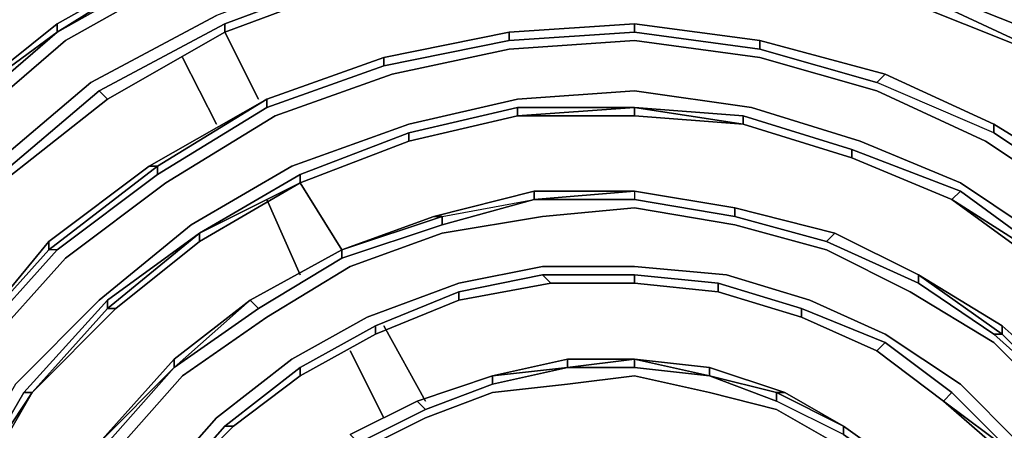
# Model space of a CAD drawing. Units: millimetres. Extents: x 0 to 29.5, y -28.2 to 0.
# Drawn here: x 20.3 to 23.5, y -17.5 to -16.2 of the extents above; entities that cross this region are included whole.
import ezdxf

# ---------------------------------------------------------------- set-up
doc = ezdxf.new("R2010")
doc.units = ezdxf.units.MM
doc.layers.get('0').update_dxf_attribs({"true_color": 0x5890e1})

msp = doc.modelspace()

# ---------------------------------------------------------------- linework, layer by layer
at = {"color": 215}
for points in [[(21.2975, -15.7743), (20.8306, -15.9385), (21.2975, -15.7743), (21.2975, -15.8017), (20.8306, -15.9658), (20.3928, -16.2121), (20.0097, -16.5404), (19.654, -16.9235), (19.654, -16.8961), (19.9824, -16.513), (20.0097, -16.5404), (19.654, -16.9235), (19.654, -16.8961)], [(21.3249, -15.829), (20.8579, -15.9932), (20.4201, -16.2394), (20.0371, -16.5678), (19.6814, -16.9235), (19.4078, -17.3631), (19.2163, -17.8282), (19.0795, -18.3207), (19.0248, -18.8132), (19.0521, -19.3348), (19.1616, -19.8547), (19.3531, -20.3198), (19.5993, -20.785), (19.9277, -21.1972), (20.3107, -21.5255), (20.7485, -21.8265), (21.2428, -22.0454)], [(24.5261, -20.4566), (24.7723, -20.0736), (24.9365, -19.6905), (25.0477, -19.2528), (25.1025, -18.8132), (25.0751, -18.3754), (24.993, -17.9376), (24.827, -17.5272), (24.6081, -17.1442), (24.3345, -16.7867), (23.9789, -16.4857), (23.5958, -16.2121), (23.1854, -16.0479), (22.7476, -15.9111), (22.2825, -15.8564), (21.8174, -15.8838), (21.3522, -15.9932)], [(20.0097, -16.5404), (20.3928, -16.2121), (20.8306, -15.9385)], [(20.8306, -15.9385), (20.3928, -16.2121), (20.8306, -15.9658)], [(22.7476, -15.9385), (23.1854, -16.0753), (23.158, -16.1026), (23.5684, -16.2668), (23.5958, -16.2668), (23.1854, -16.0753)], [(21.3522, -15.9932), (20.9145, -16.1574), (20.5022, -16.3762), (20.1465, -16.6772), (19.8182, -17.0329), (19.572, -17.4451), (19.3804, -17.8829), (19.2436, -18.348), (19.1889, -18.8405), (19.2163, -19.3075), (19.3257, -19.8), (19.4899, -20.2651), (19.7361, -20.6755), (20.0371, -21.0586), (20.4201, -21.3887), (20.8306, -21.6623), (21.2975, -21.8812)], [(21.3796, -16.0479), (21.3796, -16.0206), (20.9418, -16.1847)], [(20.9418, -16.2121), (21.3796, -16.0479)], [(23.1854, -16.0753), (23.158, -16.1026), (23.5684, -16.2668)], [(23.5684, -16.2668), (23.5958, -16.2668), (23.9789, -16.513), (23.5958, -16.2668), (23.1854, -16.0753)], [(19.3531, -17.3357), (19.3804, -17.3357), (19.654, -16.9235), (20.0097, -16.5404), (19.9824, -16.513), (20.3928, -16.1847), (20.3928, -16.2121), (19.9824, -16.513), (20.3928, -16.1847)], [(20.3928, -16.2121), (19.9824, -16.513)], [(20.9418, -16.2121), (20.5569, -16.431), (20.5296, -16.4036), (20.5569, -16.431), (20.9418, -16.2121), (20.9418, -16.1847), (20.5296, -16.4036), (20.1739, -16.7046)], [(20.9418, -16.2121), (20.5569, -16.431)], [(21.0786, -16.431), (21.0786, -16.4583), (21.4617, -16.3215), (21.8721, -16.2394), (21.8721, -16.2121)], [(22.2825, -16.1847), (22.6929, -16.2394), (22.6929, -16.2668), (22.2825, -16.2121), (21.8721, -16.2394), (21.4617, -16.3215), (21.4617, -16.2942), (21.8721, -16.2121)], [(21.8721, -16.2121), (21.4617, -16.2942), (21.4617, -16.3215), (21.8721, -16.2394), (22.2825, -16.2121), (22.2825, -16.1847)], [(22.2825, -16.2121), (21.8721, -16.2394), (21.8721, -16.2121), (21.8721, -16.2394)], [(24.2251, -20.2377), (24.4166, -19.9094), (24.5808, -19.5811), (24.6902, -19.198), (24.7176, -18.8405), (24.7176, -18.4575), (24.6355, -18.0744), (24.4987, -17.6914), (24.3072, -17.3631), (24.0609, -17.0603), (23.76, -16.7867), (23.4316, -16.5678), (23.076, -16.4036), (22.6929, -16.2942), (22.2825, -16.2394), (21.8721, -16.2668), (21.489, -16.3489), (21.106, -16.4857)], [(23.459, -16.513), (23.8147, -16.7319), (23.7873, -16.7593), (23.459, -16.5404), (23.076, -16.3762), (22.6929, -16.2668), (22.6929, -16.2394), (23.1033, -16.3489)], [(23.1033, -16.3489), (22.6929, -16.2394)], [(22.6929, -16.2394), (22.6929, -16.2668)], [(21.0786, -16.4583), (21.4617, -16.3215), (21.4617, -16.2942)], [(21.4617, -16.3215), (21.0786, -16.4583), (21.0786, -16.431)], [(23.459, -16.5404), (23.076, -16.3762), (23.1033, -16.3489), (23.076, -16.3762)], [(20.1739, -16.7319), (20.5569, -16.431), (20.5296, -16.4036), (20.1739, -16.7046), (19.8456, -17.0603)], [(20.1739, -16.7319), (20.1739, -16.7046), (20.5296, -16.4036)], [(23.842, -20.3745), (24.0883, -20.1283), (24.2798, -19.8273), (24.4166, -19.5264), (24.5261, -19.1707), (24.5534, -18.8132), (24.5534, -18.4575), (24.4713, -18.1018), (24.3345, -17.7735), (24.1704, -17.4451), (23.9241, -17.1715), (23.6779, -16.9235), (23.3496, -16.7046), (23.0212, -16.5678), (22.6655, -16.4583), (22.2825, -16.4036), (21.8994, -16.431), (21.5438, -16.513), (21.1607, -16.6499)], [(20.0918, -17.2262), (20.1192, -17.2262), (20.3928, -16.9235), (20.3654, -16.9235), (20.0918, -17.2262), (20.1192, -17.2262), (20.3928, -16.9235), (20.7211, -16.6772), (21.0786, -16.4583), (20.7211, -16.6772), (20.7211, -16.6499), (21.0786, -16.431), (20.6938, -16.6499), (20.7211, -16.6499), (20.3654, -16.9235), (20.3654, -16.8961), (20.6938, -16.6499), (20.3654, -16.8961)], [(20.3928, -16.9235), (20.7211, -16.6772), (20.7211, -16.6499), (21.0786, -16.431), (21.0786, -16.4583), (20.7211, -16.6772)], [(22.6382, -16.513), (22.2825, -16.4857), (22.2825, -16.4583), (22.2825, -16.4857), (21.8994, -16.4857)], [(21.8994, -16.4857), (21.8994, -16.4583), (22.2825, -16.4583), (21.8994, -16.4583)], [(22.2825, -16.4583), (22.6382, -16.4857), (22.6382, -16.513)], [(21.106, -16.4857), (20.7485, -16.7046), (20.4201, -16.9508), (20.1465, -17.2536), (19.9003, -17.6093), (19.7361, -17.9923), (19.6267, -18.4028), (19.572, -18.8132), (19.5993, -19.2528), (19.6814, -19.6632), (19.8182, -20.0736), (20.0371, -20.4566), (20.3107, -20.785), (20.639, -21.0859), (20.9965, -21.334)], [(21.5438, -16.5404), (21.5438, -16.5678), (21.8994, -16.4857)], [(21.8994, -16.4857), (22.2825, -16.4857), (22.6382, -16.513)], [(22.6382, -16.4857), (22.9939, -16.5951), (22.9939, -16.6225), (23.3222, -16.7593), (23.3496, -16.7319), (22.9939, -16.5951)], [(23.7873, -16.7593), (23.459, -16.5404), (23.459, -16.513), (23.8147, -16.7319)], [(21.1881, -16.6772), (21.5438, -16.5404), (21.5438, -16.5678), (21.1881, -16.7046), (20.8579, -16.8961), (20.5843, -17.115), (20.5569, -17.115), (20.8579, -16.8687)], [(23.3222, -16.7593), (23.3496, -16.7319), (23.6505, -16.9508), (23.3496, -16.7319), (22.9939, -16.5951)], [(22.9939, -16.5951), (22.9939, -16.6225), (23.3222, -16.7593)], [(19.572, -18.4028), (19.7088, -17.9923), (19.8729, -17.5819), (20.1192, -17.2262), (20.0918, -17.2262), (20.3654, -16.8961), (20.6938, -16.6499)], [(21.1607, -16.6499), (20.8306, -16.8414), (20.5296, -17.0876), (20.256, -17.3631), (20.0645, -17.6914), (19.9003, -18.0471), (19.7909, -18.4301), (19.7361, -18.8405), (19.7635, -19.2254), (19.8456, -19.6358), (19.9824, -19.9915), (20.1739, -20.3472), (20.4475, -20.6755), (20.7485, -20.9491), (21.0786, -21.1972)], [(19.8456, -17.5819), (19.8729, -17.5819), (20.1192, -17.2262), (20.3928, -16.9235), (20.3654, -16.9235), (20.7211, -16.6499), (20.6938, -16.6499), (20.3654, -16.8961), (20.0918, -17.2262)], [(21.1881, -16.7046), (20.8579, -16.8961), (20.8579, -16.8687), (20.8579, -16.8961), (20.5843, -17.115), (20.3107, -17.3904), (20.5569, -17.115), (20.5843, -17.115)], [(20.7758, -17.3083), (21.0513, -17.115), (21.3249, -16.9508), (21.6532, -16.8414), (21.6532, -16.814), (21.3249, -16.9235), (21.6258, -16.814), (21.6532, -16.814), (21.9542, -16.7593), (21.9542, -16.7319), (21.6258, -16.814), (21.3249, -16.9235), (21.6532, -16.814), (21.6258, -16.814), (21.9542, -16.7319), (21.6258, -16.814), (21.6532, -16.814), (21.9542, -16.7593), (21.9542, -16.7319), (21.9542, -16.7593), (22.2825, -16.7319)], [(21.0513, -17.115), (21.3249, -16.9508), (21.3249, -16.9235), (21.6258, -16.814), (21.9542, -16.7319)], [(21.6258, -16.814), (21.3249, -16.9235), (21.6532, -16.814), (21.6532, -16.8414), (21.9542, -16.7593)], [(21.9542, -16.7593), (21.6532, -16.8414)], [(22.2825, -16.7319), (21.9542, -16.7593)], [(22.2825, -16.7319), (22.2825, -16.7593), (22.6108, -16.814), (22.9118, -16.8961), (23.2128, -17.0329), (23.2128, -17.0055), (22.9391, -16.8687), (23.2128, -17.0055), (23.4864, -17.1989), (23.459, -17.1989), (23.2128, -17.0329), (22.9118, -16.8961), (22.6108, -16.814), (22.6108, -16.7867), (22.9391, -16.8687)], [(22.2825, -16.7319), (22.2825, -16.7593), (22.6108, -16.814), (22.9118, -16.8961), (22.9391, -16.8687), (22.6108, -16.7867)], [(22.2825, -16.7319), (22.6108, -16.7867), (22.6108, -16.814), (22.2825, -16.7593)], [(23.3222, -16.7593), (23.6232, -16.9508), (23.6232, -16.9782), (23.8968, -17.1989), (23.6232, -16.9508), (23.6505, -16.9508), (23.3496, -16.7319)], [(23.3222, -16.7593), (23.6232, -16.9782), (23.8968, -17.1989)], [(23.6232, -16.9782), (23.3222, -16.7593)], [(23.8968, -17.1989), (23.6232, -16.9508), (23.6505, -16.9508), (23.6232, -16.9508), (23.3222, -16.7593)], [(23.3496, -20.2925), (23.5684, -20.1283), (23.76, -19.9094), (23.9241, -19.6632), (24.0609, -19.4169), (24.143, -19.1141), (24.1704, -18.8405), (24.1704, -18.5396), (24.1157, -18.2386), (24.0062, -17.965), (23.8694, -17.6914), (23.6779, -17.4451), (23.459, -17.2262), (23.1854, -17.0603), (22.9118, -16.9235), (22.6108, -16.8414), (22.2825, -16.7867), (21.9815, -16.814), (21.6532, -16.8687), (21.3522, -16.9782), (21.0786, -17.1442)], [(22.9391, -16.8687), (22.6108, -16.7867)], [(22.6108, -16.7867), (22.6108, -16.814)], [(20.2833, -17.3904), (20.5569, -17.0876), (20.8579, -16.8687), (20.5569, -17.115), (20.5843, -17.115), (20.3107, -17.3904), (20.5843, -17.115), (20.3107, -17.3904), (20.2833, -17.3904), (20.5569, -17.0876), (20.5569, -17.115), (20.3107, -17.3904), (20.1192, -17.7187), (20.0918, -17.7187)], [(20.8579, -16.8687), (20.5569, -17.0876)], [(20.8579, -16.8961), (20.5843, -17.115), (20.8579, -16.8961), (20.8579, -16.8687)], [(23.2128, -17.0329), (22.9118, -16.8961), (22.9391, -16.8687), (22.9118, -16.8961)], [(21.3249, -16.9235), (21.0239, -17.0876), (21.0513, -17.115), (20.7758, -17.3083)], [(21.3249, -16.9508), (21.0513, -17.115), (21.0239, -17.0876), (21.3249, -16.9235)], [(23.2401, -20.1557), (23.459, -19.9915), (23.6232, -19.8), (23.7873, -19.5811), (23.8968, -19.3348), (23.9789, -19.0868), (24.0062, -18.8132), (24.0062, -18.5396), (23.9515, -18.2933), (23.842, -18.0197), (23.7326, -17.7735), (23.5411, -17.5546), (23.3496, -17.3631), (23.1033, -17.1989), (22.8571, -17.0876), (22.5835, -17.0055), (22.2825, -16.9782), (21.9815, -16.9782), (21.7079, -17.0329), (21.407, -17.1442), (21.1607, -17.281)], [(22.0089, -17.0329), (22.2825, -17.0329), (22.2825, -17.0055), (21.9815, -17.0055), (21.7079, -17.0603)], [(21.7079, -17.0876), (22.0089, -17.0329), (21.9815, -17.0055), (21.7079, -17.0603)], [(22.0089, -17.0329), (21.9815, -17.0055), (22.2825, -17.0055)], [(22.5561, -17.0329), (22.8297, -17.115), (22.8297, -17.1442), (22.5561, -17.0603), (22.5561, -17.0329), (22.2825, -17.0055), (21.9815, -17.0055)], [(22.5561, -17.0603), (22.2825, -17.0329), (22.2825, -17.0055), (22.2825, -17.0329), (22.0089, -17.0329)], [(23.459, -17.1989), (23.2128, -17.0329), (23.2128, -17.0055), (23.4864, -17.1989), (23.459, -17.1989), (23.7052, -17.4178)], [(23.2128, -17.0055), (23.2128, -17.0329), (23.459, -17.1989), (23.7052, -17.4178), (23.4864, -17.1989), (23.4864, -17.1715), (23.2128, -17.0055), (23.4864, -17.1715), (23.7326, -17.3904), (23.9241, -17.664)], [(23.7052, -17.4178), (23.7326, -17.3904), (23.4864, -17.1715), (23.2128, -17.0055)], [(21.7079, -17.0603), (21.7079, -17.0876), (22.0089, -17.0329)], [(22.0089, -17.0329), (22.2825, -17.0329), (22.5561, -17.0603)], [(21.4343, -17.1989), (21.7079, -17.0876), (21.7079, -17.0603), (21.4343, -17.1715)], [(20.3107, -17.3904), (20.5569, -17.115), (20.5569, -17.0876), (20.2833, -17.3904)], [(20.3381, -17.8282), (20.3654, -17.8282), (20.5569, -17.5546), (20.7758, -17.3083), (21.0239, -17.0876), (20.7758, -17.281), (20.5296, -17.5546)], [(23.076, -17.2536), (23.1033, -17.2262), (23.3222, -17.3904), (23.1033, -17.2262), (22.8297, -17.115)], [(22.8297, -17.115), (22.8297, -17.1442), (23.076, -17.2536)], [(23.076, -17.2536), (23.1033, -17.2262), (22.8297, -17.115)], [(20.9692, -20.6482), (20.6938, -20.4019), (20.4749, -20.1283), (20.3107, -19.8273), (20.2013, -19.499), (20.1465, -19.1707), (20.1192, -18.8132), (20.1739, -18.4848), (20.256, -18.1565), (20.3928, -17.8555), (20.5843, -17.5819), (20.8032, -17.3357), (21.0786, -17.1442)], [(21.4343, -17.1989), (21.1881, -17.3357), (21.1881, -17.3083), (21.1881, -17.3357), (21.4343, -17.1989), (21.4343, -17.1715), (21.1881, -17.3083), (20.9418, -17.4999), (20.7485, -17.7187), (20.9692, -17.4999)], [(23.7052, -17.4178), (23.4864, -17.1989), (23.4864, -17.1715)], [(21.4343, -17.1989), (21.1881, -17.3357)], [(23.2948, -17.4178), (23.3222, -17.3904), (23.1033, -17.2262)], [(23.076, -17.2536), (23.2948, -17.4178), (23.3222, -17.3904), (23.2948, -17.4178), (23.5137, -17.5819), (23.5137, -17.6093), (23.6779, -17.8008)], [(23.076, -17.2536), (23.2948, -17.4178), (23.5137, -17.6093), (23.6779, -17.8008), (23.5137, -17.5819), (23.3222, -17.3904)], [(21.1607, -17.281), (20.9145, -17.4725), (20.7211, -17.6914), (20.5296, -17.9376), (20.4201, -18.2112), (20.3381, -18.5122), (20.2833, -18.8405), (20.3107, -19.1415), (20.3654, -19.4443), (20.4749, -19.7453), (20.639, -20.0462), (20.8306, -20.2925), (21.0786, -20.5113)], [(20.5296, -17.5546), (20.7758, -17.281)], [(20.5296, -17.5546), (20.5569, -17.5546), (20.7758, -17.3083)], [(20.9692, -17.4999), (20.9418, -17.4999), (21.1881, -17.3083)], [(20.9692, -17.4999), (21.1881, -17.3357), (21.1881, -17.3083), (20.9418, -17.4999)], [(21.1607, -17.6914), (21.3796, -17.5546), (21.5985, -17.4451), (21.8174, -17.3631), (21.8174, -17.3357), (22.0636, -17.281), (22.0636, -17.3083), (21.8174, -17.3357), (22.0636, -17.281)], [(21.5711, -17.4178), (21.5985, -17.4451), (21.8174, -17.3631), (22.0636, -17.3083), (22.2825, -17.281)], [(22.2825, -17.281), (22.0636, -17.3083), (22.2825, -17.3083)], [(22.2825, -17.281), (22.5287, -17.3357), (22.2825, -17.3083), (22.0636, -17.3083)], [(22.5287, -17.3083), (22.775, -17.3904), (22.7476, -17.3904), (22.9665, -17.4999), (22.9665, -17.5272), (22.7476, -17.4178), (22.5287, -17.3357), (22.2825, -17.3083), (22.2825, -17.281)], [(22.2825, -17.281), (22.2825, -17.3083), (22.5287, -17.3357)], [(22.775, -17.3904), (22.5287, -17.3083), (22.2825, -17.281), (22.5287, -17.3083), (22.5287, -17.3357)], [(23.5137, -18.2112), (23.4043, -18.0197), (23.2948, -17.8282), (23.1307, -17.6914), (22.9391, -17.5546), (22.7476, -17.4451), (22.5287, -17.3904), (22.2825, -17.3357), (22.0636, -17.3631), (21.8174, -17.3904), (21.5985, -17.4725), (21.3796, -17.5819), (21.1881, -17.7187), (21.0239, -17.9103), (20.8871, -18.1018)], [(22.9665, -17.4999), (22.9665, -17.5272), (23.158, -17.664), (23.3222, -17.8008), (23.158, -17.6367), (22.9665, -17.4999), (23.158, -17.6367), (23.158, -17.664), (22.9665, -17.5272), (22.7476, -17.4178), (22.5287, -17.3357), (22.7476, -17.3904), (22.7476, -17.4178)], [(22.775, -17.3904), (22.7476, -17.3904), (22.5287, -17.3357)], [(21.8174, -17.3631), (21.5985, -17.4451), (21.5711, -17.4178)], [(20.0918, -17.7187), (20.1192, -17.7187), (20.3107, -17.3904)], [(20.2833, -17.3904), (20.3107, -17.3904)], [(22.9665, -17.5272), (22.7476, -17.4178), (22.7476, -17.3904), (22.9665, -17.4999), (22.775, -17.3904)], [(21.5711, -17.4178), (21.3522, -17.5272), (21.3796, -17.5546), (21.1607, -17.6914)], [(21.5985, -17.4451), (21.3796, -17.5546), (21.3522, -17.5272), (21.5711, -17.4178)], [(21.3796, -17.5546), (21.5985, -17.4451), (21.5711, -17.4178)], [(23.5137, -17.6093), (23.2948, -17.4178), (23.5137, -17.5819), (23.6779, -17.8008)], [(23.158, -17.664), (22.9665, -17.5272), (22.9665, -17.4999), (23.158, -17.6367)], [(23.158, -17.6367), (22.9665, -17.4999)]]:
    msp.add_lwpolyline(points, dxfattribs=at)
for points in [[(20.8306, -15.9385), (20.3928, -16.2121), (20.3928, -16.1847)], [(20.3928, -16.1847), (20.3928, -16.2121), (20.8306, -15.9658), (20.8306, -15.9385)], [(20.3928, -16.1847), (20.8306, -15.9385)], [(20.4201, -16.2394), (20.8579, -15.9932)], [(20.9418, -16.1847), (21.3796, -16.0206)], [(20.9418, -16.1847), (20.9418, -16.2121), (21.3796, -16.0479), (20.9418, -16.2121)], [(20.9418, -16.2121), (21.3796, -16.0479)], [(21.3796, -16.0479), (20.9418, -16.2121)], [(23.5958, -16.2121), (23.1854, -16.0479)], [(23.5684, -16.2668), (23.158, -16.1026), (23.1854, -16.0753), (23.5958, -16.2668)], [(23.5684, -16.2668), (23.158, -16.1026)], [(20.5022, -16.3762), (20.9145, -16.1574)], [(20.3928, -16.1847), (19.9824, -16.513)], [(20.3928, -16.2121), (20.0097, -16.5404), (19.9824, -16.513)], [(20.5296, -16.4036), (20.9418, -16.1847)], [(20.9418, -16.2121), (20.5569, -16.431)], [(20.9418, -16.2121), (20.5569, -16.431)], [(21.4617, -16.2942), (21.8721, -16.2121)], [(21.4617, -16.2942), (21.8721, -16.2121)], [(22.2825, -16.1847), (21.8721, -16.2121)], [(22.2825, -16.1847), (21.8721, -16.2121)], [(21.8721, -16.2121), (22.2825, -16.1847)], [(22.6929, -16.2394), (22.2825, -16.1847)], [(22.2825, -16.1847), (22.6929, -16.2394)], [(22.6929, -16.2668), (22.2825, -16.2121), (22.2825, -16.1847), (22.2825, -16.2121), (22.6929, -16.2668), (23.076, -16.3762), (23.1033, -16.3489), (22.6929, -16.2394), (23.1033, -16.3489), (23.459, -16.513), (23.459, -16.5404), (23.076, -16.3762)], [(22.2825, -16.1847), (22.6929, -16.2394)], [(20.0371, -16.5678), (20.4201, -16.2394)], [(21.8721, -16.2668), (22.2825, -16.2394)], [(22.6929, -16.2942), (22.2825, -16.2394)], [(22.6929, -16.2394), (23.1033, -16.3489)], [(21.8721, -16.2668), (21.489, -16.3489)], [(21.4617, -16.2942), (21.0786, -16.431)], [(21.0786, -16.431), (21.4617, -16.2942)], [(21.0786, -16.431), (21.4617, -16.2942)], [(23.076, -16.4036), (22.6929, -16.2942)], [(20.1465, -16.6772), (20.5022, -16.3762)], [(21.106, -16.4857), (21.489, -16.3489)], [(23.459, -16.513), (23.1033, -16.3489)], [(23.1033, -16.3489), (23.459, -16.513)], [(23.1033, -16.3489), (23.459, -16.513)], [(21.8994, -16.431), (22.2825, -16.4036)], [(22.6655, -16.4583), (22.2825, -16.4036)], [(23.4316, -16.5678), (23.076, -16.4036)], [(20.5569, -16.431), (20.1739, -16.7319)], [(20.1739, -16.7319), (20.5569, -16.431)], [(20.5569, -16.431), (20.1739, -16.7319)], [(21.0786, -16.431), (20.7211, -16.6499), (20.6938, -16.6499)], [(20.6938, -16.6499), (21.0786, -16.431)], [(21.8994, -16.431), (21.5438, -16.513)], [(21.8994, -16.4857), (21.5438, -16.5678), (21.5438, -16.5404), (21.8994, -16.4583)], [(21.5438, -16.5404), (21.8994, -16.4583), (22.2825, -16.4583), (21.8994, -16.4857), (21.5438, -16.5678), (21.8994, -16.4857), (21.8994, -16.4583)], [(22.2825, -16.4583), (21.8994, -16.4857)], [(22.2825, -16.4583), (22.6382, -16.513), (22.2825, -16.4857), (21.8994, -16.4857), (22.2825, -16.4857)], [(22.2825, -16.4583), (22.6382, -16.4857)], [(22.2825, -16.4583), (22.6382, -16.513)], [(22.6655, -16.4583), (23.0212, -16.5678)], [(20.7485, -16.7046), (21.106, -16.4857)], [(21.8994, -16.4857), (21.5438, -16.5678)], [(22.6382, -16.4857), (22.9939, -16.5951)], [(22.9939, -16.6225), (22.6382, -16.513), (22.6382, -16.4857), (22.6382, -16.513)], [(21.1607, -16.6499), (21.5438, -16.513)], [(22.9939, -16.6225), (22.6382, -16.513)], [(22.9939, -16.6225), (22.6382, -16.513)], [(23.459, -16.513), (23.8147, -16.7319)], [(23.8147, -16.7319), (23.459, -16.513), (23.459, -16.5404), (23.7873, -16.7593), (24.0883, -17.0329), (24.0883, -17.0055)], [(23.459, -16.513), (23.8147, -16.7319)], [(21.1881, -16.6772), (21.5438, -16.5404)], [(21.1881, -16.6772), (21.1881, -16.7046), (21.5438, -16.5678), (21.1881, -16.7046)], [(21.1881, -16.7046), (21.5438, -16.5678)], [(21.5438, -16.5678), (21.1881, -16.7046)], [(23.3496, -16.7046), (23.0212, -16.5678)], [(23.76, -16.7867), (23.4316, -16.5678)], [(23.3222, -16.7593), (22.9939, -16.6225), (22.9939, -16.5951), (23.3496, -16.7319)], [(23.3222, -16.7593), (22.9939, -16.6225)], [(20.7211, -16.6499), (20.7211, -16.6772), (20.3928, -16.9235), (20.3654, -16.9235)], [(20.8306, -16.8414), (21.1607, -16.6499)], [(20.8579, -16.8687), (21.1881, -16.6772)], [(21.1881, -16.6772), (20.8579, -16.8687), (21.1881, -16.7046)], [(20.4201, -16.9508), (20.7485, -16.7046)], [(20.8579, -16.8687), (21.1881, -16.7046)], [(20.8579, -16.8961), (21.1881, -16.7046)], [(23.6779, -16.9235), (23.3496, -16.7046)], [(21.9542, -16.7593), (21.6532, -16.8414), (21.6532, -16.814)], [(22.2825, -16.7319), (21.9542, -16.7319)], [(21.9542, -16.7319), (22.2825, -16.7319)], [(21.9542, -16.7593), (22.2825, -16.7319), (22.2825, -16.7593), (21.9542, -16.7593)], [(21.9542, -16.7593), (22.2825, -16.7593)], [(22.6108, -16.7867), (22.2825, -16.7319)], [(22.2825, -16.7319), (22.6108, -16.7867)], [(22.2825, -16.7319), (22.6108, -16.7867)], [(23.6232, -16.9782), (23.6232, -16.9508), (23.3222, -16.7593)], [(21.9815, -16.814), (22.2825, -16.7867)], [(22.6108, -16.8414), (22.2825, -16.7867)], [(22.6108, -16.7867), (22.9391, -16.8687)], [(22.6108, -16.7867), (22.9391, -16.8687)], [(21.9815, -16.814), (21.6532, -16.8687)], [(20.5296, -17.0876), (20.8306, -16.8414)], [(21.3249, -16.9235), (21.3249, -16.9508), (21.6532, -16.8414), (21.3249, -16.9508)], [(22.9118, -16.9235), (22.6108, -16.8414)], [(20.8579, -16.8687), (20.5569, -17.115), (20.5569, -17.0876)], [(21.3522, -16.9782), (21.6532, -16.8687)], [(23.2128, -17.0055), (22.9391, -16.8687)], [(22.9391, -16.8687), (23.2128, -17.0055)], [(20.3654, -16.8961), (20.3654, -16.9235), (20.0918, -17.2262)], [(20.3654, -16.9235), (20.3654, -16.8961), (20.0918, -17.2262), (20.3654, -16.9235)], [(21.3249, -16.9235), (21.0239, -17.0876)], [(21.0239, -17.0876), (21.3249, -16.9235)], [(23.1854, -17.0603), (22.9118, -16.9235)], [(20.4201, -16.9508), (20.1465, -17.2536)], [(21.0786, -17.1442), (21.3522, -16.9782)], [(21.9815, -16.9782), (21.7079, -17.0329)], [(21.9815, -16.9782), (22.2825, -16.9782)], [(22.5835, -17.0055), (22.2825, -16.9782)], [(22.0089, -17.0329), (21.7079, -17.0876), (21.7079, -17.0603), (21.9815, -17.0055)], [(22.2825, -17.0055), (22.5561, -17.0329)], [(22.5835, -17.0055), (22.8571, -17.0876)], [(23.2128, -17.0055), (23.4864, -17.1715), (23.4864, -17.1989)], [(21.407, -17.1442), (21.7079, -17.0329)], [(22.0089, -17.0329), (21.7079, -17.0876)], [(22.0089, -17.0329), (21.7079, -17.0876)], [(22.0089, -17.0329), (22.2825, -17.0329)], [(22.2825, -17.0329), (22.0089, -17.0329)], [(22.5561, -17.0603), (22.2825, -17.0329)], [(22.5561, -17.0603), (22.2825, -17.0329)], [(22.5561, -17.0329), (22.8297, -17.115)], [(22.5561, -17.0329), (22.5561, -17.0603), (22.8297, -17.1442), (22.5561, -17.0603)], [(21.4343, -17.1715), (21.7079, -17.0603)], [(22.5561, -17.0603), (22.8297, -17.1442)], [(23.459, -17.2262), (23.1854, -17.0603)], [(20.5296, -17.0876), (20.256, -17.3631)], [(20.5296, -17.5546), (20.7758, -17.281), (21.0239, -17.0876), (21.0513, -17.115), (20.7758, -17.3083)], [(20.7758, -17.3083), (21.0239, -17.0876)], [(20.7758, -17.281), (20.7758, -17.3083), (20.7758, -17.281), (21.0239, -17.0876)], [(21.4343, -17.1715), (21.4343, -17.1989), (21.7079, -17.0876), (21.4343, -17.1989)], [(21.4343, -17.1989), (21.7079, -17.0876)], [(21.7079, -17.0876), (21.4343, -17.1989)], [(23.076, -17.2536), (22.8297, -17.1442), (22.8297, -17.115), (23.1033, -17.2262)], [(23.1033, -17.1989), (22.8571, -17.0876)], [(20.8032, -17.3357), (21.0786, -17.1442)], [(21.1607, -17.281), (21.407, -17.1442)], [(23.076, -17.2536), (22.8297, -17.1442)], [(23.076, -17.2536), (22.8297, -17.1442)], [(21.1881, -17.3083), (21.4343, -17.1715)], [(23.4864, -17.1715), (23.7326, -17.3904)], [(21.4343, -17.1989), (21.1881, -17.3357)], [(21.4343, -17.1989), (21.1881, -17.3357)], [(23.3496, -17.3631), (23.1033, -17.1989)], [(23.4864, -17.1989), (23.7052, -17.4178), (23.459, -17.1989)], [(23.459, -17.2262), (23.6779, -17.4451)], [(23.076, -17.2536), (23.2948, -17.4178)], [(23.2948, -17.4178), (23.076, -17.2536)], [(20.7758, -17.3083), (20.7758, -17.281), (20.5296, -17.5546), (20.7758, -17.3083)], [(20.7758, -17.3083), (20.5569, -17.5546), (20.5296, -17.5546)], [(20.9145, -17.4725), (21.1607, -17.281)], [(21.8174, -17.3357), (21.8174, -17.3631), (22.0636, -17.3083), (21.8174, -17.3357), (22.0636, -17.281)], [(22.0636, -17.3083), (21.8174, -17.3631), (21.8174, -17.3357)], [(22.2825, -17.281), (22.0636, -17.281)], [(22.0636, -17.281), (22.0636, -17.3083), (22.2825, -17.3083), (22.2825, -17.281), (22.0636, -17.3083)], [(22.0636, -17.281), (22.2825, -17.281)], [(22.5287, -17.3083), (22.2825, -17.281)], [(22.2825, -17.281), (22.5287, -17.3357)], [(22.5287, -17.3083), (22.775, -17.3904)], [(22.5287, -17.3083), (22.5287, -17.3357)], [(20.8032, -17.3357), (20.5843, -17.5819)], [(21.1881, -17.3357), (20.9692, -17.4999)], [(20.9692, -17.4999), (21.1881, -17.3357)], [(21.1881, -17.3357), (20.9692, -17.4999)], [(21.8174, -17.3357), (21.5711, -17.4178)], [(21.5711, -17.4178), (21.8174, -17.3357)], [(21.5711, -17.4178), (21.8174, -17.3357)], [(22.0636, -17.3631), (22.2825, -17.3357)], [(22.5287, -17.3904), (22.2825, -17.3357)], [(22.5287, -17.3357), (22.7476, -17.4178), (22.7476, -17.3904)], [(22.0636, -17.3631), (21.8174, -17.3904)], [(23.5411, -17.5546), (23.3496, -17.3631)], [(20.0918, -17.7187), (20.2833, -17.3904)], [(20.0918, -17.7187), (20.3107, -17.3904)], [(20.2833, -17.3904), (20.0918, -17.7187), (20.3107, -17.3904)], [(20.3107, -17.3904), (20.1192, -17.7187)], [(21.5985, -17.4725), (21.8174, -17.3904)], [(22.7476, -17.4451), (22.5287, -17.3904)], [(22.9665, -17.4999), (22.7476, -17.3904), (22.775, -17.3904)], [(22.775, -17.3904), (22.9665, -17.4999)], [(23.5137, -17.5819), (23.3222, -17.3904)], [(21.5711, -17.4178), (21.3522, -17.5272)], [(21.3522, -17.5272), (21.5711, -17.4178)], [(23.5137, -17.6093), (23.5137, -17.5819), (23.2948, -17.4178)], [(20.9145, -17.4725), (20.7211, -17.6914)], [(21.3796, -17.5819), (21.5985, -17.4725)], [(22.9391, -17.5546), (22.7476, -17.4451)], [(20.9692, -17.4999), (20.7485, -17.7187)], [(20.7485, -17.7187), (20.9418, -17.4999), (20.9692, -17.4999)], [(20.9418, -17.4999), (20.7485, -17.7187), (20.9692, -17.4999)], [(20.9692, -17.4999), (20.7485, -17.7187)], [(22.9665, -17.4999), (23.158, -17.6367)]]:
    msp.add_lwpolyline(points, close=True, dxfattribs=at)
at = {"color": 148}
for points in [[(21.0513, -16.431), (20.9418, -16.2121)], [(20.9418, -16.2121), (21.0513, -16.431)], [(20.9145, -16.513), (20.8032, -16.2942)], [(20.9145, -16.513), (20.8032, -16.2942)], [(21.3249, -16.9235), (21.1881, -16.7046)], [(21.1881, -16.7046), (21.3249, -16.9235)], [(21.1881, -17.0055), (21.0786, -16.7593)], [(21.1881, -17.0055), (21.0786, -16.7593)], [(21.5985, -17.4178), (21.4617, -17.1715)], [(21.4617, -17.1715), (21.5985, -17.4178)], [(21.4617, -17.4725), (21.3522, -17.2536)], [(21.4617, -17.4725), (21.3522, -17.2536)]]:
    msp.add_lwpolyline(points, close=True, dxfattribs=at)

doc.saveas('drawing.dxf')
